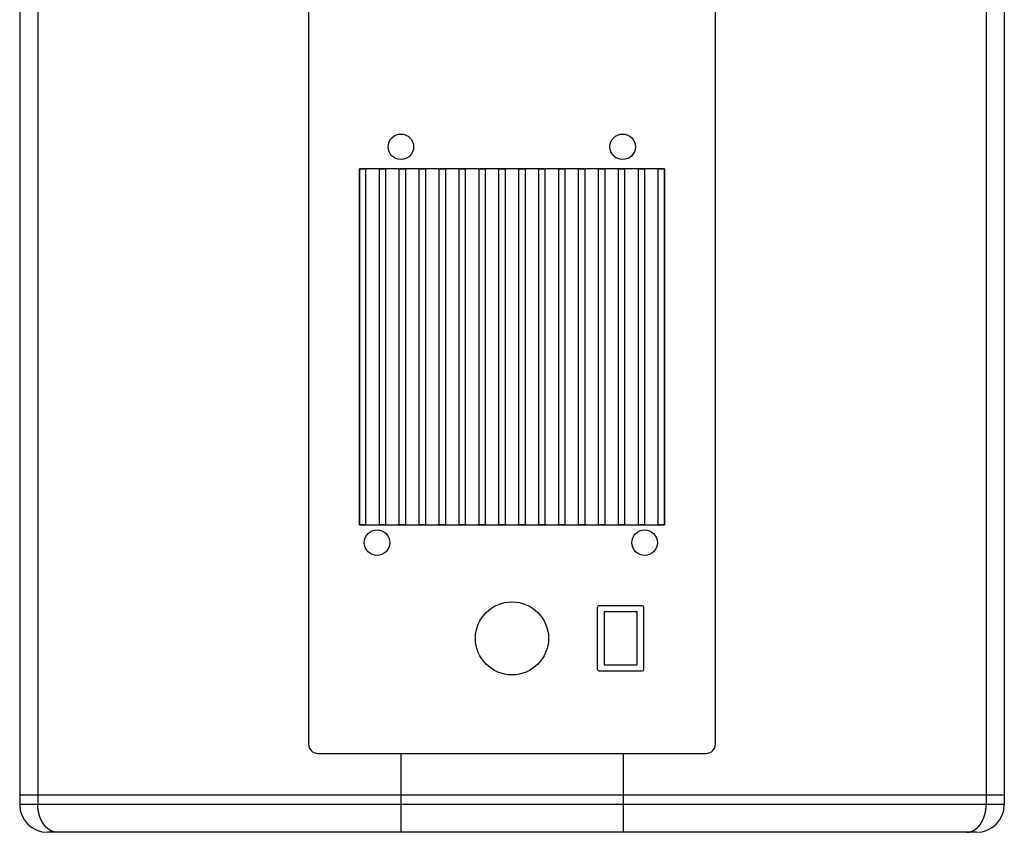
# Model space of a CAD drawing. Extents: x -4487 to 427, y -5362 to 498.
# Drawn here: x 109 to 427, y -525 to -262 of the extents above; entities that cross this region are included whole.
import ezdxf

# ---------------------------------------------------------------- set-up
doc = ezdxf.new("R2010")
doc.units = 0
doc.header["$LTSCALE"] = 25.4
doc.layers.add('DATA', color=7, linetype='CONTINUOUS')

# ---------------------------------------------------------------- blocks, each defined once
blk = doc.blocks.new('____-7-1')
at = {"layer": 'DATA', "color": 0, "linetype": 'CONTINUOUS', "flags": 128}
for points in [[(218.86, -425.69), (218.86, -310.69), (220.86, -310.69), (220.86, -425.69)], [(218.86, -310.69), (218.86, -425.69), (317.38, -425.69), (317.38, -310.69)], [(225.3, -425.69), (225.3, -310.69), (227.3, -310.69), (227.3, -425.69)], [(231.73, -425.69), (231.73, -310.69), (233.73, -310.69), (233.73, -425.69)], [(238.17, -425.69), (238.17, -310.69), (240.17, -310.69), (240.17, -425.69)], [(244.6, -425.69), (244.6, -310.69), (246.6, -310.69), (246.6, -425.69)], [(251.04, -425.69), (251.04, -310.69), (253.04, -310.69), (253.04, -425.69)], [(257.47, -425.69), (257.47, -310.69), (259.47, -310.69), (259.47, -425.69)], [(263.91, -425.69), (263.91, -310.69), (265.91, -310.69), (265.91, -425.69)], [(270.34, -425.69), (270.34, -310.69), (272.34, -310.69), (272.34, -425.69)], [(276.78, -425.69), (276.78, -310.69), (278.78, -310.69), (278.78, -425.69)], [(283.21, -425.69), (283.21, -310.69), (285.21, -310.69), (285.21, -425.69)], [(289.64, -425.69), (289.64, -310.69), (291.64, -310.69), (291.64, -425.69)], [(296.08, -425.69), (296.08, -310.69), (298.08, -310.69), (298.08, -425.69)], [(302.51, -425.69), (302.51, -310.69), (304.51, -310.69), (304.51, -425.69)], [(308.95, -425.69), (308.95, -310.69), (310.95, -310.69), (310.95, -425.69)], [(315.38, -425.69), (315.38, -310.69), (317.38, -310.69), (317.38, -425.69)]]:
    blk.add_lwpolyline(points, close=True, dxfattribs=at)
blk = doc.blocks.new('____-8-1')
at = {"layer": 'DATA', "color": 0, "linetype": 'CONTINUOUS'}
for p, q in [((109.12, -9), (109.12, -516)), ((114.98, -9), (114.98, -516)), ((421.27, -9), (421.27, -516)), ((427.12, -9), (427.12, -516)), ((202.4, -112.61), (202.4, -496.5)), ((333.85, -496.5), (333.85, -112.61)), ((295.7, -472.35), (295.7, -452.35)), ((310.2, -451.85), (296.2, -451.85)), ((308.5, -453.75), (297.9, -453.75)), ((297.9, -453.75), (297.9, -470.95)), ((308.5, -470.95), (308.5, -453.75)), ((310.7, -472.35), (310.7, -452.35)), ((296.2, -472.85), (310.2, -472.85)), ((297.9, -470.95), (308.5, -470.95)), ((205.4, -499.5), (330.85, -499.5)), ((232.26, -499.5), (232.26, -525)), ((303.99, -499.5), (303.99, -525)), ((427.12, -513), (109.12, -513)), ((427.12, -516), (109.12, -516)), ((418.12, -525), (118.12, -525))]:
    blk.add_line(p, q, dxfattribs=at)
for centre, radius in [((232.24, -303.55), 4.12), ((303.88, -303.55), 4.12), ((224.53, -431.44), 4.12), ((310.96, -431.44), 4.12), ((268.12, -462.35), 11.8)]:
    blk.add_circle(centre, radius, dxfattribs=at)
for centre, radius, start, end in [((296.2, -452.35), 0.5, 90, 180), ((310.2, -452.35), 0.5, 0, 90), ((296.2, -472.35), 0.5, 180, 270), ((310.2, -472.35), 0.5, 270, 0), ((205.4, -496.5), 3, 180, 270), ((330.85, -496.5), 3, 270, 0), ((118.12, -516), 9, 180, 270), ((418.12, -516), 9, 270, 0)]:
    blk.add_arc(centre, radius, start, end, dxfattribs=at)
for points, knots in [([(121.35, -525), (121.18, -525), (120.94, -524.98), (120.76, -524.96), (120.59, -524.94), (120.33, -524.89), (120.06, -524.82), (119.87, -524.76), (119.7, -524.7), (119.53, -524.63), (119.37, -524.55), (119.12, -524.43), (118.86, -524.28), (118.67, -524.17), (118.43, -524.01), (118.2, -523.83), (117.98, -523.64), (117.76, -523.44), (117.54, -523.22), (117.33, -522.99), (117.13, -522.75), (116.88, -522.42), (116.64, -522.06), (116.4, -521.67), (116.18, -521.27), (115.99, -520.86), (115.81, -520.44), (115.65, -520.02), (115.5, -519.58), (115.37, -519.12), (115.26, -518.64), (115.16, -518.16), (115.09, -517.68), (115.03, -517.19), (115, -516.7), (114.98, -516.24), (114.98, -516.03), (114.98, -516.02), (114.98, -516)], [0, 0, 0, 1, 2, 3, 4, 5, 6, 7, 8, 9, 10, 11, 12, 13, 14, 15, 16, 17, 18, 19, 20, 21, 22, 23, 24, 25, 26, 27, 28, 29, 30, 31, 32, 33, 34, 35, 35, 36, 36, 36]), ([(417.61, -524.15), (417.61, -524.14), (417.68, -524.1), (417.84, -523.98), (418.06, -523.82), (418.26, -523.65), (418.46, -523.46), (418.65, -523.27), (418.84, -523.08), (419.01, -522.87), (419.19, -522.65), (419.37, -522.42), (419.54, -522.17), (419.7, -521.92), (419.85, -521.67), (419.99, -521.41), (420.13, -521.14), (420.25, -520.87), (420.38, -520.59), (420.5, -520.29), (420.61, -519.99), (420.71, -519.69), (420.8, -519.38), (420.88, -519.08), (420.96, -518.77), (421.03, -518.45), (421.09, -518.13), (421.14, -517.8), (421.18, -517.47), (421.22, -517.14), (421.24, -516.81), (421.27, -516.33), (421.27, -516.02), (421.27, -516.01), (421.27, -516)], [0, 0, 0, 1, 2, 3, 4, 5, 6, 7, 8, 9, 10, 11, 12, 13, 14, 15, 16, 17, 18, 19, 20, 21, 22, 23, 24, 25, 26, 27, 28, 29, 30, 31, 31, 32, 32, 32]), ([(414.9, -525), (414.99, -525), (415.13, -524.99), (415.26, -524.99), (415.38, -524.97), (415.51, -524.96), (415.63, -524.94), (415.76, -524.92), (415.88, -524.89), (416.01, -524.86), (416.13, -524.83), (416.25, -524.8), (416.37, -524.76), (416.5, -524.71), (416.62, -524.66), (416.75, -524.61), (416.87, -524.56), (416.99, -524.5), (417.1, -524.44), (417.22, -524.38), (417.34, -524.32), (417.5, -524.22), (417.6, -524.15), (417.6, -524.15), (417.61, -524.15)], [0, 0, 0, 1, 2, 3, 4, 5, 6, 7, 8, 9, 10, 11, 12, 13, 14, 15, 16, 17, 18, 19, 20, 21, 21, 22, 22, 22])]:
    blk.add_open_spline(points, degree=2, knots=knots, dxfattribs=at)
at = {"layer": 'DATA', "color": 0}
blk.add_blockref('____-7-1', (0, 0), dxfattribs=at)

msp = doc.modelspace()

# ---------------------------------------------------------------- block references
at = {"layer": 'DATA', "color": 0}
msp.add_blockref('____-8-1', (0, 0), dxfattribs=at)

doc.saveas('drawing.dxf')
